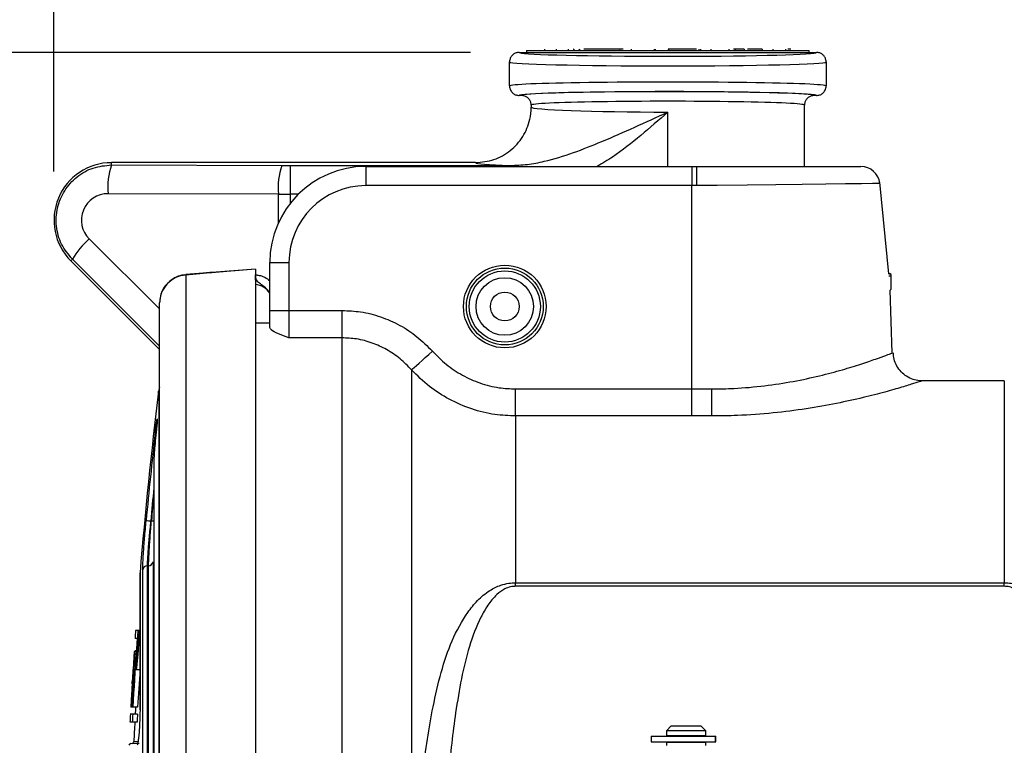
# Model space of a CAD drawing. Units: inches. Extents: x 0 to 43.7, y -0.4 to 33.8.
# Drawn here: x 20 to 24, y 26.1 to 29.1 of the extents above; entities that cross this region are included whole.
import ezdxf

# ---------------------------------------------------------------- set-up
doc = ezdxf.new("R2010")
doc.units = ezdxf.units.IN
doc.header["$LTSCALE"] = 4
doc.header["$MEASUREMENT"] = 0
doc.linetypes.add('SLD-Solid', pattern=[0])
doc.layers.add('LAYER_1', color=179, linetype='SLD-Solid')
doc.styles.add('SLDTEXTSTYLE0', font='GOTHIC.TTF', dxfattribs={"width": 0.913})
doc.dimstyles.new('SLDDIMSTYLE1', dxfattribs={"dimtxt": 0.458333, "dimasz": 0.458333, "dimexe": 0, "dimexo": 0.0625, "dimgap": 0.114583, "dimtad": 0, "dimtih": 1, "dimtoh": 1, "dimrnd": 1e-09, "dimzin": 12, "dimdsep": 46, "dimtxsty": 'SLDTEXTSTYLE0', "dimsah": 1, "dimcen": 0.09, "dimadec": 0, "dimazin": 3, "dimtfac": 1, "dimtdec": 3, "dimtofl": 0, "dimtmove": 0, "dimatfit": 3, "dimfxl": 0, "dimfrac": 2, "dimtolj": 1, "dimtzin": 12, "dimarcsym": 0})

# ---------------------------------------------------------------- blocks, each defined once
blk = doc.blocks.new('_D_5')
at = {"layer": 'LAYER_1', "color": 7}
for p, q in [((20.1449, 28.4362), (20.1449, 30.6811)), ((25.0268, 27.9244), (25.0268, 30.6811)), ((20.1449, 30.1811), (21.9934, 30.1811)), ((25.0268, 30.1811), (23.1783, 30.1811))]:
    blk.add_line(p, q, dxfattribs=at)
for points in [[(20.1449, 30.1811), (20.6032, 30.1106), (20.6032, 30.2516)], [(25.0268, 30.1811), (24.5685, 30.2516), (24.5685, 30.1106)]]:
    blk.add_solid(points, dxfattribs=at)
at = {"layer": 'LAYER_1', "color": 7, "insert": (21.9934, 30.4024), "char_height": 0.45833, "attachment_point": 1, "style": 'SLDTEXTSTYLE0'}
blk.add_mtext('4.88', dxfattribs=at)
blk = doc.blocks.new('_D_6')
at = {"layer": 'LAYER_1', "color": 7}
for p, q in [((20.1449, 28.4362), (20.1449, 31.6796)), ((26.5543, 26.901), (26.5543, 31.6796)), ((20.1449, 31.1796), (22.7572, 31.1796)), ((26.5543, 31.1796), (23.9421, 31.1796))]:
    blk.add_line(p, q, dxfattribs=at)
for points in [[(20.1449, 31.1796), (20.6032, 31.109), (20.6032, 31.2501)], [(26.5543, 31.1796), (26.096, 31.2501), (26.096, 31.109)]]:
    blk.add_solid(points, dxfattribs=at)
at = {"layer": 'LAYER_1', "color": 7, "insert": (22.7572, 31.4009), "char_height": 0.45833, "attachment_point": 1, "style": 'SLDTEXTSTYLE0'}
blk.add_mtext('6.41', dxfattribs=at)
blk = doc.blocks.new('_D_7')
at = {"layer": 'LAYER_1', "color": 7}
for p, q in [((21.8544, 28.9252), (18.228, 28.9252)), ((18.728, 28.9252), (18.728, 25.6673)), ((18.728, 21.6811), (18.728, 24.939)), ((21.1457, 21.6811), (18.228, 21.6811))]:
    blk.add_line(p, q, dxfattribs=at)
for points in [[(18.728, 28.9252), (18.6575, 28.4669), (18.7985, 28.4669)], [(18.728, 21.6811), (18.7985, 22.1394), (18.6575, 22.1394)]]:
    blk.add_solid(points, dxfattribs=at)
at = {"layer": 'LAYER_1', "color": 7, "insert": (18.1356, 25.5245), "char_height": 0.45833, "attachment_point": 1, "style": 'SLDTEXTSTYLE0'}
blk.add_mtext('7.24', dxfattribs=at)

msp = doc.modelspace()

# ---------------------------------------------------------------- linework, layer by layer
at = {"color": 7, "linetype": 'SLD-Solid', "lineweight": 25}
for p, q in [((22.1585, 28.9384), (22.1585, 28.9331)), ((22.2056, 28.9378), (22.2056, 28.9331)), ((22.2556, 28.9378), (22.2556, 28.9331)), ((22.277, 28.9378), (22.2788, 28.9331)), ((22.2788, 28.9378), (22.277, 28.9378)), ((22.2788, 28.9378), (22.2788, 28.9331)), ((22.3017, 28.9378), (22.2972, 28.9331)), ((22.3017, 28.9378), (22.3014, 28.9331)), ((22.3017, 28.9378), (22.3017, 28.9378)), ((22.3203, 28.9378), (22.3203, 28.9378)), ((22.361, 28.9378), (22.3203, 28.9378)), ((22.3214, 28.9384), (22.3214, 28.9378)), ((22.3403, 28.9378), (22.3403, 28.9384)), ((22.361, 28.9378), (22.361, 28.9378)), ((22.4815, 28.9378), (22.361, 28.9378)), ((22.4468, 28.9378), (22.4468, 28.9384)), ((22.4667, 28.9384), (22.4677, 28.9331)), ((22.4667, 28.9378), (22.4667, 28.9384)), ((22.5134, 28.9378), (22.5134, 28.9331)), ((22.608, 28.9378), (22.608, 28.9331)), ((22.6136, 28.9331), (22.6136, 28.9384)), ((22.6652, 28.9378), (22.6678, 28.9331)), ((22.6678, 28.9378), (22.6652, 28.9378)), ((22.6678, 28.9378), (22.6678, 28.9331)), ((22.7828, 28.9378), (22.6678, 28.9378)), ((22.7828, 28.9378), (22.7828, 28.9378)), ((22.7912, 28.9384), (22.7912, 28.9331)), ((22.7986, 28.9378), (22.7986, 28.9331)), ((22.8405, 28.9378), (22.8405, 28.9331)), ((22.9145, 28.9378), (22.9145, 28.9331)), ((22.931, 28.9378), (22.931, 28.9384)), ((22.9776, 28.9384), (22.9335, 28.9378)), ((22.9426, 28.9331), (22.9426, 28.9384)), ((22.9508, 28.9378), (22.9508, 28.9384)), ((22.9776, 28.9384), (22.9776, 28.9331)), ((22.9776, 28.9384), (22.9793, 28.9331)), ((23.0518, 28.9384), (22.9916, 28.9378)), ((22.9916, 28.9378), (22.9916, 28.9378)), ((22.9979, 28.9384), (22.9979, 28.9378)), ((23.0518, 28.9384), (23.0518, 28.9331)), ((23.0954, 28.9378), (23.0954, 28.9331)), ((23.148, 28.9378), (23.148, 28.9331)), ((23.1575, 28.9378), (23.1575, 28.9378)), ((23.1693, 28.9378), (23.1575, 28.9378)), ((23.1612, 28.9378), (23.1612, 28.9384)), ((23.1693, 28.9378), (23.1693, 28.9378)), ((22.0544, 28.9252), (22.0839, 28.9252)), ((22.0839, 28.9331), (22.0839, 28.9252)), ((22.0839, 28.9331), (23.245, 28.9331)), ((22.0839, 28.9252), (23.245, 28.9252)), ((23.245, 28.9331), (23.2453, 28.9331)), ((23.245, 28.9252), (23.2453, 28.9252)), ((23.2453, 28.9252), (23.2453, 28.9331)), ((23.2453, 28.9252), (23.2748, 28.9252)), ((22.015, 28.7874), (22.015, 28.8858)), ((23.3142, 28.8858), (23.3142, 28.7874)), ((22.0642, 28.748), (22.0544, 28.748)), ((23.2748, 28.748), (23.265, 28.748)), ((22.1036, 28.7087), (22.1036, 28.7009)), ((23.2256, 28.4567), (23.2256, 28.7087)), ((22.6646, 28.4567), (22.6646, 28.6802)), ((20.3811, 28.4631), (20.3811, 28.4725)), ((21.8752, 28.4725), (20.3811, 28.4725)), ((20.3811, 28.4631), (21.0803, 28.4608)), ((21.1139, 28.4608), (21.1139, 28.3427)), ((21.1139, 28.4608), (22.0174, 28.4608)), ((21.4244, 28.4567), (22.763, 28.4567)), ((21.4244, 28.4567), (21.4244, 28.378)), ((22.0174, 28.4608), (22.0174, 28.4608)), ((22.763, 28.4567), (22.7827, 28.4567)), ((22.763, 28.4567), (22.763, 28.378)), ((22.7827, 28.4567), (22.7827, 28.378)), ((22.763, 28.378), (21.4244, 28.378)), ((22.763, 27.5434), (22.763, 28.378)), ((22.7827, 28.378), (22.763, 28.378)), ((22.7917, 28.378), (22.7827, 28.378)), ((23.5716, 28.0156), (23.5342, 28.392)), ((21.0659, 28.3428), (20.3667, 28.345)), ((21.0659, 28.2256), (21.0659, 28.3428)), ((21.1139, 28.3427), (21.1139, 28.305)), ((21.1474, 28.3427), (21.1139, 28.3427)), ((20.2896, 28.1592), (20.578, 27.8717)), ((20.2204, 28.0758), (20.214, 28.0693)), ((20.214, 28.0693), (20.578, 27.7048)), ((20.578, 27.7193), (20.2204, 28.0758)), ((21.0307, 27.8657), (21.0307, 28.063)), ((21.0307, 28.063), (21.1095, 28.063)), ((21.1095, 28.063), (21.1095, 27.8657)), ((20.7573, 28.0173), (20.6858, 28.0112)), ((20.6858, 28.0112), (20.6858, 22.4317)), ((20.7574, 28.0189), (20.6859, 28.0127)), ((20.7845, 28.0196), (20.7573, 28.0173)), ((20.7846, 28.0212), (20.7574, 28.0189)), ((20.7928, 28.0203), (20.7845, 28.0196)), ((20.9717, 28.0356), (20.7929, 28.0219)), ((20.9717, 28.0356), (20.9717, 22.3893)), ((20.9723, 28.0062), (20.9722, 28.0118)), ((20.9722, 28.0118), (20.9722, 28.0118)), ((23.577, 28.0167), (23.5716, 28.0156)), ((23.5716, 28.0156), (23.577, 28.0167)), ((23.5718, 28.0077), (23.5819, 28.0077)), ((23.5819, 27.9528), (23.5819, 28.0077)), ((23.577, 27.9488), (23.5819, 27.9528)), ((23.5856, 27.6919), (23.577, 27.9488)), ((20.578, 22.5417), (20.578, 27.8963)), ((21.0307, 27.7959), (21.0307, 27.8657)), ((21.0307, 27.8657), (21.1095, 27.8657)), ((21.1095, 27.8657), (21.1095, 27.7532)), ((21.1095, 27.8657), (21.3274, 27.8657)), ((21.3274, 27.7532), (21.3274, 27.8657)), ((21.0295, 27.8134), (20.9717, 27.8134)), ((21.0295, 27.8129), (20.9717, 27.8134)), ((21.0295, 27.8134), (21.0295, 27.8129)), ((21.3274, 27.7532), (21.1095, 27.7532)), ((21.3274, 25.9536), (21.3274, 27.7532)), ((21.6124, 27.6215), (21.6124, 25.966)), ((24.0456, 27.5768), (23.7057, 27.5768)), ((24.0456, 27.5768), (24.0456, 26.7481)), ((20.574, 27.5033), (20.574, 27.5347)), ((22.0398, 27.4324), (22.0398, 27.5434)), ((22.0398, 27.5434), (22.763, 27.5434)), ((22.763, 27.4324), (22.763, 27.5434)), ((22.763, 27.5434), (22.8457, 27.5434)), ((22.8457, 27.4324), (22.8457, 27.5434)), ((20.5765, 27.5091), (20.5764, 27.5086)), ((20.5765, 22.9907), (20.5765, 27.5091)), ((20.5687, 27.4198), (20.5687, 27.4153)), ((22.0398, 27.4324), (22.0398, 26.7481)), ((22.763, 27.4324), (22.0398, 27.4324)), ((22.8457, 27.4324), (22.763, 27.4324)), ((20.5549, 27.2495), (20.5549, 23.2621)), ((20.5417, 27.0014), (20.5446, 27.0015)), ((20.5091, 23.7601), (20.5091, 26.8007)), ((20.5332, 26.8177), (20.5277, 26.8175)), ((20.5277, 26.8175), (20.5277, 23.7457)), ((20.5332, 23.7456), (20.5332, 26.8177)), ((20.5517, 26.8343), (20.5517, 23.7313)), ((20.4979, 26.788), (20.4979, 26.2267)), ((20.498, 26.7887), (20.498, 26.2272)), ((22.0398, 26.7333), (22.0398, 26.7481)), ((22.0398, 26.7481), (24.0456, 26.7481)), ((24.0456, 26.7333), (22.0398, 26.7333)), ((24.0456, 26.7333), (24.0456, 26.7481)), ((20.4869, 26.5192), (20.4776, 26.5192)), ((20.4892, 26.552), (20.4799, 26.552)), ((20.4893, 26.5235), (20.4826, 26.4232)), ((20.4904, 26.5125), (20.489, 26.5125)), ((20.4979, 26.552), (20.4892, 26.552)), ((20.4911, 26.5235), (20.4893, 26.5235)), ((20.4913, 26.5213), (20.4912, 26.5149)), ((20.4979, 26.552), (20.4926, 26.552)), ((20.4883, 26.4805), (20.4868, 26.4805)), ((20.4886, 26.4765), (20.488, 26.4723)), ((20.4894, 26.4851), (20.4886, 26.4765)), ((20.4698, 26.368), (20.476, 26.4653)), ((20.476, 26.4653), (20.4757, 26.4653)), ((20.4818, 26.4653), (20.476, 26.4653)), ((20.486, 26.468), (20.478, 26.4688)), ((20.4824, 26.4653), (20.4818, 26.4653)), ((20.486, 26.468), (20.4873, 26.468)), ((20.4693, 26.3924), (20.4693, 26.3924)), ((20.4721, 26.3924), (20.4718, 26.3924)), ((20.4744, 26.3924), (20.4721, 26.3924)), ((20.4749, 26.3924), (20.4744, 26.3924)), ((20.4772, 26.3915), (20.4749, 26.3924)), ((20.4772, 26.3915), (20.4979, 26.3915)), ((20.4826, 26.4232), (20.4831, 26.4232)), ((20.485, 26.4232), (20.4831, 26.4232)), ((20.485, 26.4232), (20.4855, 26.4232)), ((20.467, 26.3534), (20.4659, 26.334)), ((20.4671, 26.3567), (20.4663, 26.3421)), ((20.4683, 26.3583), (20.4666, 26.3437)), ((20.467, 26.3534), (20.467, 26.3534)), ((20.4673, 26.3615), (20.4673, 26.3615)), ((20.4685, 26.3729), (20.4678, 26.3632)), ((20.4684, 26.368), (20.468, 26.3632)), ((20.4685, 26.3729), (20.4682, 26.3729)), ((20.4688, 26.368), (20.4684, 26.368)), ((20.4693, 26.3583), (20.4686, 26.3486)), ((20.4696, 26.3875), (20.469, 26.3875)), ((20.4705, 26.3778), (20.4698, 26.368)), ((20.4704, 26.3632), (20.47, 26.3534)), ((20.4706, 26.368), (20.4701, 26.368)), ((20.4706, 26.368), (20.4704, 26.3632)), ((20.4706, 26.3583), (20.4706, 26.3583)), ((20.471, 26.3534), (20.4714, 26.3534)), ((20.4716, 26.3778), (20.4711, 26.368)), ((20.4725, 26.368), (20.4711, 26.368)), ((20.4721, 26.3632), (20.4714, 26.3534)), ((20.4716, 26.3778), (20.4716, 26.3778)), ((20.4723, 26.3729), (20.4716, 26.3632)), ((20.4735, 26.3875), (20.472, 26.3875)), ((20.4725, 26.368), (20.4721, 26.3632)), ((20.4737, 26.3632), (20.4721, 26.3632)), ((20.473, 26.3826), (20.4723, 26.3729)), ((20.4732, 26.3534), (20.4723, 26.3388)), ((20.4738, 26.368), (20.4725, 26.368)), ((20.4732, 26.3729), (20.4737, 26.3729)), ((20.4745, 26.368), (20.4737, 26.3534)), ((20.4738, 26.368), (20.4737, 26.3632)), ((20.4737, 26.3534), (20.4737, 26.3534)), ((20.4749, 26.3778), (20.4745, 26.368)), ((20.4745, 26.368), (20.4745, 26.368)), ((20.4749, 26.3778), (20.4749, 26.3778)), ((20.4752, 26.3875), (20.4752, 26.3875)), ((20.4689, 26.334), (20.4633, 26.2367)), ((20.4653, 26.3194), (20.4644, 26.3048)), ((20.4656, 26.3324), (20.4645, 26.3145)), ((20.4645, 26.3145), (20.4647, 26.3145)), ((20.4659, 26.334), (20.4647, 26.3145)), ((20.4649, 26.3145), (20.4647, 26.3145)), ((20.4653, 26.3194), (20.4653, 26.3194)), ((20.4665, 26.3469), (20.4659, 26.3372)), ((20.4659, 26.334), (20.4659, 26.334)), ((20.4671, 26.3486), (20.4664, 26.3388)), ((20.4664, 26.3388), (20.4664, 26.3388)), ((20.4665, 26.3469), (20.4665, 26.3469)), ((20.4686, 26.3486), (20.4686, 26.3486)), ((20.4696, 26.3242), (20.4688, 26.3145)), ((20.4695, 26.3145), (20.469, 26.3096)), ((20.4705, 26.334), (20.4692, 26.334)), ((20.4695, 26.3145), (20.4695, 26.3145)), ((20.4711, 26.3194), (20.4701, 26.3194)), ((20.4723, 26.3388), (20.4713, 26.3388)), ((20.463, 26.2853), (20.4619, 26.2659)), ((20.4629, 26.2853), (20.4621, 26.2707)), ((20.463, 26.2853), (20.4629, 26.2853)), ((20.4632, 26.2853), (20.463, 26.2853)), ((20.4644, 26.3048), (20.4631, 26.2902)), ((20.4631, 26.2902), (20.4631, 26.2902)), ((20.4631, 26.2805), (20.4631, 26.2805)), ((20.464, 26.2853), (20.4632, 26.2707)), ((20.4643, 26.2853), (20.464, 26.2853)), ((20.4643, 26.2853), (20.4643, 26.2853)), ((20.4644, 26.3048), (20.4644, 26.3048)), ((20.4668, 26.2756), (20.4664, 26.2659)), ((20.4675, 26.2951), (20.4667, 26.2805)), ((20.4691, 26.2756), (20.4668, 26.2756)), ((20.4683, 26.2999), (20.4674, 26.2853)), ((20.4674, 26.2853), (20.4674, 26.2853)), ((20.469, 26.3096), (20.4683, 26.2999)), ((20.4683, 26.2999), (20.4683, 26.2999)), ((20.4695, 26.2902), (20.4688, 26.2805)), ((20.469, 26.3096), (20.469, 26.3096)), ((20.4691, 26.2756), (20.4691, 26.2756)), ((20.4609, 26.2367), (20.4601, 26.2367)), ((20.461, 26.2415), (20.4605, 26.2415)), ((20.4619, 26.2367), (20.4609, 26.2367)), ((20.461, 26.2513), (20.461, 26.2513)), ((20.4617, 26.2659), (20.4615, 26.261)), ((20.4615, 26.2415), (20.4615, 26.2415)), ((20.4621, 26.2659), (20.4616, 26.2561)), ((20.4619, 26.2367), (20.4622, 26.2367)), ((20.4622, 26.2513), (20.4622, 26.2513)), ((20.4633, 26.2367), (20.4622, 26.2367)), ((20.4631, 26.2659), (20.4631, 26.2659)), ((20.4633, 26.2367), (20.4637, 26.2367)), ((20.4651, 26.2367), (20.4637, 26.2367)), ((20.4651, 26.2464), (20.465, 26.2415)), ((20.4651, 26.2367), (20.4656, 26.2367)), ((20.4667, 26.2367), (20.4656, 26.2367)), ((20.4662, 26.2561), (20.4667, 26.2561)), ((20.4663, 26.2415), (20.4663, 26.2415)), ((20.4677, 26.2659), (20.4664, 26.2659)), ((20.4671, 26.2464), (20.4667, 26.2367)), ((20.4667, 26.2367), (20.4672, 26.2367)), ((20.4678, 26.261), (20.4671, 26.2464)), ((20.4678, 26.261), (20.4672, 26.2513)), ((20.4679, 26.2513), (20.4672, 26.2367)), ((20.468, 26.2367), (20.4672, 26.2367)), ((20.4679, 26.2513), (20.4679, 26.2513)), ((20.468, 26.2367), (20.4685, 26.2367)), ((20.4882, 26.2367), (20.4685, 26.2367)), ((20.4876, 26.2082), (20.4679, 26.2082)), ((20.4979, 26.2267), (20.498, 26.2272)), ((20.4662, 26.1754), (20.4569, 26.1754)), ((20.4858, 26.1754), (20.4662, 26.1754)), ((22.6784, 26.1598), (22.6587, 26.1402)), ((22.6784, 26.1598), (22.8004, 26.1598)), ((22.8201, 26.1402), (22.8004, 26.1598)), ((22.5957, 26.1185), (22.5957, 26.0949)), ((22.5957, 26.1185), (22.8592, 26.1185)), ((22.6587, 26.1402), (22.6587, 26.1205)), ((22.8201, 26.1402), (22.6587, 26.1402)), ((22.6587, 26.1205), (22.8201, 26.1205)), ((22.6764, 26.1205), (22.6764, 26.1185)), ((22.8024, 26.1185), (22.8024, 26.1205)), ((22.8201, 26.1205), (22.8201, 26.1402)), ((22.8592, 26.1185), (22.8592, 26.0949)), ((22.8592, 26.1185), (22.8612, 26.1185)), ((22.8612, 26.0949), (22.8612, 26.1185)), ((20.4597, 26.0879), (20.4941, 26.0898)), ((22.5957, 26.0949), (22.8592, 26.0949)), ((22.6587, 26.0929), (22.6587, 26.0803)), ((22.6587, 26.0929), (22.8201, 26.0929)), ((22.6764, 26.0949), (22.6764, 26.0929)), ((22.8024, 26.0929), (22.8024, 26.0949)), ((22.8201, 26.0803), (22.8201, 26.0929)), ((22.8592, 26.0949), (22.8612, 26.0949))]:
    msp.add_line(p, q, dxfattribs=at)
at = {"color": 7, "linetype": 'SLD-Solid', "lineweight": 25, "flags": 128}
for points in [[(23.5348, 28.3872), (23.5295, 28.3868), (23.5042, 28.3865), (23.4588, 28.386), (23.3943, 28.3852), (23.3128, 28.3842), (23.2161, 28.3831), (23.1075, 28.3818), (22.9898, 28.3803), (22.8664, 28.3789), (22.7917, 28.378), (22.7917, 28.378), (22.7917, 28.378)], [(20.6859, 28.0127), (20.6859, 28.0127), (20.6858, 28.0112)], [(20.7573, 28.0173), (20.7574, 28.0188), (20.7574, 28.0189)], [(20.7845, 28.0196), (20.7846, 28.0212), (20.7846, 28.0212)], [(20.9717, 28.0356), (20.854, 28.0256), (20.7928, 28.0203)], [(20.7928, 28.0203), (20.7928, 28.0219), (20.7929, 28.0219)], [(21.6124, 27.6215), (21.6169, 27.6255), (21.6236, 27.6316), (21.6325, 27.6396), (21.6432, 27.6493), (21.6555, 27.6604), (21.6689, 27.6725), (21.6832, 27.6854), (21.6979, 27.6986)], [(20.5776, 27.549), (20.5763, 27.5451), (20.574, 27.5347)], [(20.5772, 27.5137), (20.5763, 27.5136), (20.574, 27.5033)], [(20.4931, 26.5282), (20.492, 26.502), (20.4902, 26.4714), (20.4879, 26.4408), (20.4856, 26.4148), (20.4835, 26.3976), (20.4819, 26.3915), (20.4813, 26.3978), (20.4815, 26.4152), (20.4826, 26.4414), (20.4844, 26.472), (20.4867, 26.5026), (20.489, 26.5286), (20.4911, 26.5459), (20.4911, 26.5459)], [(20.4909, 26.5064), (20.4909, 26.5075), (20.491, 26.5085), (20.491, 26.5096), (20.491, 26.5107), (20.4911, 26.5117), (20.4911, 26.5128), (20.4912, 26.5139), (20.4912, 26.5149)], [(20.4886, 26.4826), (20.4886, 26.4824), (20.4885, 26.4821), (20.4885, 26.4818), (20.4884, 26.4816), (20.4884, 26.4813), (20.4883, 26.481), (20.4883, 26.4808), (20.4883, 26.4805)], [(20.4886, 26.4826), (20.4887, 26.4832), (20.4887, 26.4837), (20.4888, 26.4842), (20.4888, 26.4848), (20.4889, 26.4853), (20.489, 26.4858), (20.489, 26.4864), (20.4891, 26.4869)], [(20.4891, 26.4869), (20.4891, 26.4877), (20.4892, 26.4885), (20.4893, 26.4893), (20.4893, 26.4901), (20.4894, 26.4909), (20.4895, 26.4917), (20.4895, 26.4925), (20.4896, 26.4933)], [(20.4894, 26.4851), (20.4895, 26.4859), (20.4895, 26.4867), (20.4896, 26.4875), (20.4897, 26.4883), (20.4897, 26.4891), (20.4898, 26.4899), (20.4899, 26.4907), (20.4899, 26.4915)], [(20.4896, 26.4933), (20.4896, 26.4941), (20.4897, 26.4949), (20.4897, 26.4957), (20.4898, 26.4965), (20.4899, 26.4973), (20.4899, 26.4981), (20.49, 26.4989), (20.49, 26.4997)], [(20.4899, 26.4915), (20.49, 26.4925), (20.4901, 26.4936), (20.4901, 26.4947), (20.4902, 26.4957), (20.4903, 26.4968), (20.4904, 26.4979), (20.4904, 26.4989), (20.4905, 26.5)], [(20.49, 26.4997), (20.4901, 26.5005), (20.4901, 26.5013), (20.4901, 26.5021), (20.4902, 26.5029), (20.4902, 26.5037), (20.4903, 26.5045), (20.4903, 26.5053), (20.4904, 26.5061)], [(20.4904, 26.5061), (20.4904, 26.5066), (20.4904, 26.5072), (20.4904, 26.5077), (20.4904, 26.5082), (20.4905, 26.5088), (20.4905, 26.5093), (20.4905, 26.5098), (20.4905, 26.5104)], [(20.4905, 26.5), (20.4906, 26.5008), (20.4906, 26.5016), (20.4906, 26.5024), (20.4907, 26.5032), (20.4907, 26.504), (20.4908, 26.5048), (20.4908, 26.5056), (20.4909, 26.5064)], [(20.4706, 26.3583), (20.4707, 26.3595), (20.4707, 26.3607), (20.4708, 26.3619), (20.4709, 26.3632), (20.4709, 26.3644), (20.471, 26.3656), (20.4711, 26.3668), (20.4711, 26.368)], [(20.4716, 26.3632), (20.4715, 26.3619), (20.4714, 26.3607), (20.4714, 26.3595), (20.4713, 26.3583), (20.4712, 26.3571), (20.4711, 26.3559), (20.4711, 26.3546), (20.471, 26.3534)], [(20.4737, 26.3632), (20.4736, 26.3619), (20.4736, 26.3607), (20.4735, 26.3595), (20.4734, 26.3583), (20.4734, 26.3571), (20.4733, 26.3559), (20.4732, 26.3546), (20.4732, 26.3534)], [(20.4656, 26.3324), (20.4658, 26.3336), (20.4658, 26.3348), (20.4659, 26.336), (20.466, 26.3372), (20.4661, 26.3384), (20.4661, 26.3396), (20.4662, 26.3409), (20.4663, 26.3421)], [(20.4674, 26.2853), (20.4673, 26.2841), (20.4673, 26.2829), (20.4672, 26.2817), (20.4671, 26.2805), (20.467, 26.2792), (20.467, 26.278), (20.4669, 26.2768), (20.4668, 26.2756)], [(20.4726, 26.0957), (20.4748, 26.0958), (20.4812, 26.0962), (20.4917, 26.0967)]]:
    msp.add_lwpolyline(points, dxfattribs=at)
at = {"color": 7, "linetype": 'SLD-Solid', "lineweight": 25}
for radius in [0.1697, 0.1578, 0.1578, 0.146, 0.1181, 0.0591]:
    msp.add_circle((21.9953, 27.8819), radius, dxfattribs=at)
for centre, radius, start, end in [((20.3811, 28.2362), 0.2362, 90, 224.9589), ((20.6349, 28.3722), 0.2695, 160.3028, 185.7959), ((21.4244, 28.063), 0.3937, 90, 180), ((21.3341, 28.37), 0.2696, 160.3031, 185.7955), ((23.4566, 28.378), 0.0787, 6.7278, 90.0005), ((21.4244, 28.063), 0.315, 90, 180), ((20.506, 27.9094), 0.3305, 130.9079, 149.7808), ((23.5713, 28.0077), 0.0106, 360, 57.6639), ((20.9646, 27.8937), 0.0787, 32.8146, 84.8118), ((40.116, 25.1654), 19.685, 173.08706, 175.26984), ((40.0923, 25.1651), 19.6554, 173.57945, 174.63409), ((20.5407, 27.4208), 0.0609, 288.7419, 292.8342), ((40.1762, 25.1569), 19.7209, 174.23681, 174.63335), ((40.1023, 25.1679), 19.6435, 174.33062, 174.64399), ((20.6301, 27.9891), 0.9917, 263.8068, 264.8846), ((20.2538, 23.901), 3.1141, 84.4515, 84.6422), ((20.5281, 26.7983), 0.0191, 91.1816, 172.7564), ((20.5328, 26.8368), 0.0191, 271.1848, 352.6459), ((20.5058, 26.788), 0.00787, 175.2698, 180), ((40.0963, 25.1654), 19.6654, 175.95676, 176.05238), ((40.0963, 25.1654), 19.6535, 176.06972, 176.16325), ((40.0963, 25.1654), 19.6561, 175.95499, 176.05066), ((22.1265, 26.5771), 1.6373, 182.2613, 182.336), ((21.2615, 26.6087), 0.7751, 186.3131, 186.4718), ((37.4729, 25.5825), 17.0082, 177.00143, 177.16698), ((40.0963, 25.1654), 19.6636, 176.20939, 176.87689), ((40.0963, 25.1654), 19.6575, 176.2082, 176.8759), ((40.0963, 25.1654), 19.6569, 176.20812, 176.87584), ((22.7243, 25.184), 2.5878, 150.2302, 150.3194), ((40.0963, 25.1654), 19.6535, 176.19966, 176.33058), ((37.6031, 25.5647), 17.1396, 176.97889, 177.12889), ((21.3596, 26.3424), 0.8918, 176.7891, 177.1022), ((21.3246, 26.3443), 0.8566, 176.7827, 177.1086), ((22.3659, 26.1774), 1.9062, 173.5243, 173.6715), ((23.1259, 26.3325), 2.6544, 178.7075, 178.8125), ((21.1182, 26.2712), 0.6551, 169.3471, 169.7798), ((21.3192, 26.435), 0.8453, 182.8927, 183.2229), ((40.1113, 25.0832), 19.6569, 176.18366, 176.63583), ((32.7806, 25.6116), 12.3361, 176.51459, 176.5825), ((37.4027, 25.2874), 16.969, 176.36536, 176.43119), ((36.1298, 25.442), 15.6893, 176.59844, 176.66963), ((29.2731, 25.8516), 8.8205, 176.65401, 176.71732), ((31.8507, 25.5991), 11.4083, 176.15972, 176.23319), ((40.0934, 25.1186), 19.6654, 176.30052, 176.37518), ((21.2985, 26.3103), 0.8327, 175.6881, 176.1357), ((27.9563, 25.9457), 7.5003, 176.62352, 176.7352), ((27.9836, 25.9977), 7.5239, 177.17905, 177.25324), ((22.2176, 26.2164), 1.7558, 174.8863, 175.0457), ((29.9047, 25.7167), 9.459, 175.96289, 176.02197), ((21.0931, 26.3649), 0.6243, 179.2689, 179.7155), ((39.6049, 25.2621), 19.1661, 176.73572, 176.79399), ((40.0963, 25.1653), 19.6585, 176.53513, 176.76239), ((23.487, 26.1433), 3.0273, 175.3726, 175.465), ((39.9806, 25.2303), 19.5426, 176.69092, 176.76236), ((28.9542, 25.6935), 8.5109, 175.45457, 175.52028), ((22.3141, 26.1655), 1.8551, 173.5804, 173.7316), ((28.9513, 25.7052), 8.5074, 175.39966, 175.4654), ((22.4041, 26.3527), 1.9335, 179.4028, 179.547), ((29.2686, 26.0222), 8.8042, 177.62231, 177.68569), ((22.4398, 26.111), 1.984, 172.4142, 172.5559), ((25.3203, 25.9219), 4.8691, 174.5125, 174.57), ((22.2097, 26.3967), 1.7361, 180.7867, 180.9473), ((28.2161, 26.1343), 7.7451, 178.12684, 178.19886), ((40.0963, 25.1654), 19.6633, 176.55023, 176.87682), ((39.9764, 25.1872), 19.5441, 176.69331, 176.77903), ((40.0963, 25.1653), 19.6618, 176.59255, 176.87656), ((39.8057, 25.1677), 19.3748, 176.52022, 176.6067), ((38.8613, 25.2139), 18.4293, 176.50045, 176.56106), ((36.6239, 25.2357), 16.191, 176.17971, 176.24872), ((40.0963, 25.1654), 19.659, 176.63473, 176.71995), ((22.3788, 26.068), 1.9252, 172.4969, 172.6429), ((25.9736, 25.8156), 5.5275, 174.619, 174.7203), ((21.3218, 26.1948), 0.8627, 170.3917, 170.7192), ((29.2564, 25.7444), 8.81, 176.57478, 176.63818), ((33.8554, 25.0568), 13.4481, 174.77941, 174.84185), ((38.5559, 25.2963), 18.1197, 176.87094, 176.93257), ((32.786, 25.6498), 12.3391, 177.07023, 177.13809), ((28.9372, 25.6859), 8.4942, 176.05236, 176.11815), ((38.7175, 25.2843), 18.2816, 176.80003, 176.87639), ((39.2259, 25.1707), 18.7947, 176.6, 176.65943), ((37.9844, 25.3551), 17.5421, 176.97628, 177.03993), ((33.1373, 25.3107), 12.7056, 175.62269, 175.6887), ((40.4795, 25.227), 20.0378, 177.00042, 177.07007), ((21.1004, 26.1971), 0.6415, 176.0257, 176.4612), ((21.262, 26.1865), 0.8034, 176.0696, 176.4173), ((40.0963, 25.1654), 19.6654, 176.79216, 176.85915), ((26.4775, 25.8862), 6.0275, 176.52745, 176.62011), ((21.099, 26.17), 0.6415, 173.6013, 174.0384), ((21.3017, 26.2267), 0.8408, 178.9914, 179.3229), ((32.7936, 25.5356), 12.3533, 176.61102, 176.67884), ((23.9902, 26.1135), 3.5315, 177.8439, 177.9228), ((22.3438, 26.1581), 1.8851, 176.8717, 177.0197), ((21.1015, 26.2165), 0.6415, 176.0257, 176.4612), ((29.88, 25.8083), 9.429, 177.27788, 177.33708), ((26.0775, 25.8418), 5.6302, 175.8294, 175.9286), ((23.48, 26.1516), 3.0198, 177.8307, 178.0154), ((21.1062, 26.1889), 0.6477, 173.6068, 174.0397), ((32.7927, 25.4609), 12.3558, 176.26459, 176.33241), ((22.3426, 26.2664), 1.8777, 180.7582, 180.9067), ((32.7782, 25.7739), 12.3221, 177.73442, 177.80234), ((21.7311, 26.0503), 1.2791, 171.4027, 171.623), ((25.9374, 26.145), 5.4724, 178.735, 178.8369), ((29.6313, 25.4734), 9.1971, 175.14816, 175.20899), ((24.6061, 25.8344), 4.1608, 174.048, 174.1827), ((40.116, 25.1654), 19.6654, 176.87717, 176.96025), ((40.0963, 25.1654), 19.6654, 176.96025, 177.0558), ((40.0963, 25.1654), 19.6561, 176.95882, 177.05439), ((40.116, 25.1654), 19.6561, 176.95884, 177.05441), ((40.116, 25.1654), 19.6654, 177.0558, 177.28835), ((20.4601, 26.0801), 0.00787, 93, 177.3356), ((20.4648, 26.0961), 0.00787, 273, 357.2884)]:
    msp.add_arc(centre, radius, start, end, dxfattribs=at)
for centre, major_axis, ratio, start_param, end_param in [((22.6646, 28.9252), (0.6102, 0), 0.026186, 3.139904, 3.215936), ((22.6646, 28.9252), (0.6102, 0), 0.026186, 3.215936, 6.185947), ((22.6646, 28.9252), (0.6102, 0), 0.026186, 6.185947, 6.284874), ((22.6646, 28.8858), (0.6496, 0), 0.024599, 3.141593, 6.283185), ((22.6646, 28.7874), (0.6496, 0), 0.024599, 0, 3.141593), ((22.6646, 28.7481), (0.6102, 0), 0.026186, 3.044354, 3.143281), ((22.6646, 28.7481), (0.6102, 0), 0.026186, 0.074344, 3.044354), ((22.6646, 28.748), (0.6004, 0), 0.026186, 2.96428, 3.139876), ((22.6646, 28.748), (0.6004, 0), 0.026186, 0.199739, 2.96428), ((22.6646, 28.748), (0.6004, 0), 0.026186, 0.001717, 0.199739), ((22.6646, 28.7481), (0.6102, 0), 0.026186, 6.281496, 6.357529), ((22.6646, 28.7087), (0.561, 0), 0.028024, 0, 3.141593), ((22.6646, 28.7009), (0.561, 0), 0.036844, 3.141593, 4.712389), ((21.1139, 28.468), (0.2756, 0), 0.026186, 4.590216, 4.712389), ((22.6646, 28.4726), (0.7894, 0), 0.026186, 3.149165, 3.75125), ((20.3664, 28.2362), (0.1088, 0), 0.999995, 1.567581, 3.928547), ((21.1139, 28.3499), (0.3937, 0), 0.01833, 4.590216, 4.712389), ((20.9625, 28.0118), (-0.0022, 0.0394), 0.24303, 4.126124, 4.556611)]:
    msp.add_ellipse(centre, major_axis=major_axis, ratio=ratio, start_param=start_param, end_param=end_param, dxfattribs=at)
for points, knots in [([(22.0544, 28.9252), (22.0499, 28.9248), (22.0411, 28.9239), (22.0293, 28.9171), (22.0203, 28.9071), (22.0159, 28.8964), (22.015, 28.8891), (22.015, 28.8862), (22.015, 28.8858)], [0, 0, 0, 0, 0.214586, 0.429169, 0.643787, 0.858472, 0.981762, 1, 1, 1, 1]), ([(23.3142, 28.8858), (23.3142, 28.8862), (23.3142, 28.8891), (23.3132, 28.8964), (23.3088, 28.9071), (23.2999, 28.9171), (23.2881, 28.9239), (23.2792, 28.9248), (23.2748, 28.9252)], [0, 0, 0, 0, 0.0182378, 0.1415277, 0.3562126, 0.5708307, 0.7854148, 1, 1, 1, 1]), ([(22.015, 28.7874), (22.015, 28.7871), (22.015, 28.7841), (22.0159, 28.7768), (22.0203, 28.7661), (22.0293, 28.7561), (22.0411, 28.7494), (22.0499, 28.7485), (22.0544, 28.748)], [0, 0, 0, 0, 0.018233, 0.141523, 0.356212, 0.570831, 0.785414, 1, 1, 1, 1]), ([(23.2748, 28.748), (23.2792, 28.7485), (23.2881, 28.7494), (23.2999, 28.7561), (23.3088, 28.7661), (23.3132, 28.7768), (23.3142, 28.7841), (23.3142, 28.7871), (23.3142, 28.7874)], [0, 0, 0, 0, 0.214585, 0.429169, 0.643788, 0.858477, 0.981767, 1, 1, 1, 1]), ([(22.1036, 28.7087), (22.1036, 28.709), (22.1035, 28.7119), (22.1026, 28.7192), (22.0982, 28.73), (22.0893, 28.74), (22.0775, 28.7467), (22.0686, 28.7476), (22.0642, 28.748)], [0, 0, 0, 0, 0.017081, 0.141555, 0.356237, 0.570843, 0.785421, 1, 1, 1, 1]), ([(23.265, 28.748), (23.2606, 28.7476), (23.2517, 28.7467), (23.2399, 28.74), (23.231, 28.73), (23.2266, 28.7192), (23.2256, 28.7119), (23.2256, 28.709), (23.2256, 28.7087)], [0, 0, 0, 0, 0.214579, 0.429157, 0.643763, 0.858445, 0.982919, 1, 1, 1, 1]), ([(21.8752, 28.4725), (21.9009, 28.475), (21.9522, 28.48), (22.0206, 28.5194), (22.0725, 28.5773), (22.0986, 28.6408), (22.1035, 28.6833), (22.1036, 28.7001), (22.1036, 28.7009)], [0, 0, 0, 0, 0.214583, 0.429165, 0.643755, 0.858422, 0.993812, 1, 1, 1, 1]), ([(22.0174, 28.4608), (22.041, 28.4617), (22.0882, 28.4635), (22.1753, 28.4807), (22.2773, 28.5119), (22.3999, 28.5612), (22.5285, 28.6176), (22.619, 28.6592), (22.6643, 28.6801), (22.6646, 28.6802)], [0, 0, 0, 0, 0.103393, 0.206918, 0.38987, 0.573055, 0.785907, 0.998643, 1, 1, 1, 1]), ([(22.6646, 28.6802), (22.6644, 28.68), (22.6277, 28.6476), (22.5541, 28.5838), (22.4589, 28.5065), (22.3954, 28.4693), (22.3738, 28.4567)], [0, 0, 0, 0, 0.0022728, 0.3993262, 0.7959817, 1, 1, 1, 1]), ([(20.2204, 28.0758), (20.2042, 28.0956), (20.1716, 28.1351), (20.1512, 28.2108), (20.1554, 28.2879), (20.1852, 28.3596), (20.237, 28.4169), (20.3048, 28.4557), (20.3557, 28.4606), (20.3811, 28.4631)], [0, 0, 0, 0, 0.142997, 0.285975, 0.42876, 0.571485, 0.714314, 0.85736, 1, 1, 1, 1]), ([(22.7827, 28.4567), (22.808, 28.4567), (22.8702, 28.4567), (22.9691, 28.4567), (23.0744, 28.4567), (23.1726, 28.4567), (23.2592, 28.4567), (23.3329, 28.4567), (23.391, 28.4567), (23.4316, 28.4567), (23.454, 28.4567), (23.4545, 28.4567), (23.4566, 28.4567)], [0, 0, 0, 0, 0.072094, 0.177244, 0.285444, 0.390663, 0.498925, 0.604019, 0.712152, 0.817124, 0.925144, 1, 1, 1, 1]), ([(20.6858, 28.0112), (20.6806, 28.0105), (20.6622, 28.0082), (20.6322, 27.9959), (20.6023, 27.9698), (20.5819, 27.9352), (20.5793, 27.9093), (20.578, 27.8963)], [0, 0, 0, 0, 0.0905471, 0.3178794, 0.5452491, 0.7726279, 1, 1, 1, 1]), ([(20.6858, 28.0112), (20.6806, 28.0114), (20.6644, 28.0106), (20.6388, 27.9999), (20.6123, 27.9809), (20.5923, 27.955), (20.58, 27.926), (20.5789, 27.9057), (20.5784, 27.8963)], [0, 0, 0, 0, 0.093095, 0.278347, 0.465249, 0.651514, 0.837253, 1, 1, 1, 1]), ([(20.7929, 28.0219), (20.7909, 28.0217), (20.7882, 28.0215), (20.7854, 28.0213), (20.7846, 28.0212)], [0, 0, 0, 0, 0.700011, 1, 1, 1, 1]), ([(20.9722, 28.0118), (20.9724, 28.0118), (20.9728, 28.0118), (20.9735, 28.0118), (20.975, 28.0117), (20.9783, 28.0114), (20.9843, 28.0106), (20.9955, 28.008), (21.0127, 28.0021), (21.0243, 27.9928), (21.0307, 27.9876)], [0, 0, 0, 0, 0.009366, 0.015322, 0.03531, 0.079768, 0.166634, 0.316586, 0.617261, 1, 1, 1, 1]), ([(21.0307, 27.9364), (21.027, 27.9422), (21.0182, 27.9566), (20.9981, 27.9701), (20.9828, 27.9809), (20.9766, 27.99), (20.9743, 27.996), (20.9732, 27.9999), (20.9727, 28.0028), (20.9725, 28.0044), (20.9724, 28.0055), (20.9723, 28.0061), (20.9723, 28.0062)], [0, 0, 0, 0, 0.214243, 0.514318, 0.729328, 0.836652, 0.89007, 0.941612, 0.967898, 0.981108, 0.994341, 1, 1, 1, 1]), ([(21.3274, 27.8657), (21.3529, 27.8645), (21.4064, 27.8621), (21.4869, 27.8414), (21.5649, 27.8069), (21.6373, 27.7596), (21.6775, 27.7192), (21.6979, 27.6986)], [0, 0, 0, 0, 0.182536, 0.383953, 0.591568, 0.792907, 1, 1, 1, 1]), ([(21.1095, 27.7532), (21.1094, 27.7532), (21.0945, 27.7587), (21.0657, 27.769), (21.0357, 27.7835), (21.0321, 27.7925), (21.0307, 27.7959)], [0, 0, 0, 0, 0.002394, 0.396074, 0.774114, 1, 1, 1, 1]), ([(21.6124, 27.6215), (21.5972, 27.6372), (21.5665, 27.6691), (21.5114, 27.7062), (21.4509, 27.7338), (21.389, 27.7503), (21.347, 27.7523), (21.3274, 27.7532)], [0, 0, 0, 0, 0.202413, 0.410614, 0.611362, 0.818488, 1, 1, 1, 1]), ([(21.6979, 27.6986), (21.7163, 27.68), (21.7536, 27.6423), (21.8202, 27.5985), (21.8933, 27.5658), (21.9673, 27.5467), (22.0171, 27.5444), (22.0398, 27.5434)], [0, 0, 0, 0, 0.202795, 0.411234, 0.614108, 0.823309, 1, 1, 1, 1]), ([(22.8457, 27.5434), (22.8758, 27.5439), (22.9487, 27.545), (23.0621, 27.5555), (23.1807, 27.5737), (23.2885, 27.5971), (23.382, 27.6221), (23.4594, 27.646), (23.52, 27.6668), (23.5622, 27.6821), (23.5868, 27.6915), (23.5876, 27.6918), (23.5856, 27.6919)], [0, 0, 0, 0, 0.0765348, 0.1853367, 0.2941716, 0.4023954, 0.5106301, 0.6141215, 0.7175957, 0.8190188, 0.9204278, 1, 1, 1, 1]), ([(23.7057, 27.5768), (23.7027, 27.5772), (23.691, 27.5771), (23.6698, 27.5822), (23.6443, 27.594), (23.6214, 27.6128), (23.6037, 27.637), (23.5922, 27.6643), (23.5909, 27.6834), (23.5904, 27.6922)], [0, 0, 0, 0, 0.04994, 0.19445, 0.358199, 0.515304, 0.682775, 0.853373, 1, 1, 1, 1]), ([(22.0398, 27.4324), (22.0114, 27.4336), (21.9503, 27.4363), (21.8578, 27.4592), (21.7671, 27.4984), (21.683, 27.5521), (21.6361, 27.5981), (21.6124, 27.6215)], [0, 0, 0, 0, 0.17748, 0.380834, 0.590375, 0.792343, 1, 1, 1, 1]), ([(23.7057, 27.5768), (23.7053, 27.5759), (23.7044, 27.5756), (23.6761, 27.5665), (23.6273, 27.5513), (23.5568, 27.531), (23.4673, 27.5077), (23.3586, 27.4835), (23.2342, 27.4611), (23.0966, 27.4436), (22.9654, 27.4338), (22.8805, 27.4328), (22.8457, 27.4324)], [0, 0, 0, 0, 0.077801, 0.175883, 0.276931, 0.378046, 0.481945, 0.589206, 0.699456, 0.808858, 0.921512, 1, 1, 1, 1]), ([(20.5764, 27.5086), (20.576, 27.5067), (20.5746, 27.4997), (20.5743, 27.5018), (20.574, 27.5033)], [0, 0, 0, 0, 0.267695, 1, 1, 1, 1]), ([(20.5772, 27.5137), (20.577, 27.5128), (20.5767, 27.5109), (20.5767, 27.5112), (20.5768, 27.5113)], [0, 0, 0, 0, 0.4920504, 1, 1, 1, 1]), ([(20.5602, 27.3631), (20.5605, 27.3655), (20.5615, 27.3745), (20.5634, 27.3897), (20.5656, 27.406), (20.5673, 27.4173), (20.5685, 27.4228), (20.5686, 27.4208), (20.5687, 27.4198)], [0, 0, 0, 0, 0.067247, 0.253744, 0.440614, 0.627346, 0.813664, 1, 1, 1, 1]), ([(20.5687, 27.4153), (20.5687, 27.4141), (20.5686, 27.4109), (20.5679, 27.4007), (20.5664, 27.3843), (20.565, 27.3712), (20.5643, 27.3647)], [0, 0, 0, 0, 0.159587, 0.439621, 0.719812, 1, 1, 1, 1]), ([(20.5686, 27.4176), (20.5686, 27.4176), (20.5686, 27.4177), (20.5686, 27.4174), (20.5686, 27.4172)], [0, 0, 0, 0, 0.174865, 1, 1, 1, 1]), ([(20.5643, 27.3647), (20.5627, 27.3494), (20.5595, 27.3189), (20.5563, 27.2806), (20.555, 27.2589), (20.5549, 27.2514), (20.5549, 27.2495)], [0, 0, 0, 0, 0.299762, 0.599535, 0.898973, 1, 1, 1, 1]), ([(20.5091, 26.8007), (20.5092, 26.8064), (20.5094, 26.8221), (20.5117, 26.8653), (20.5165, 26.93), (20.5209, 26.9788), (20.5231, 27.0032)], [0, 0, 0, 0, 0.159055, 0.437837, 0.718968, 1, 1, 1, 1]), ([(20.5417, 27.0014), (20.5394, 26.9792), (20.5348, 26.9349), (20.5301, 26.8761), (20.5278, 26.8369), (20.5277, 26.8226), (20.5277, 26.8175)], [0, 0, 0, 0, 0.281255, 0.562381, 0.841024, 1, 1, 1, 1]), ([(20.5332, 26.8177), (20.5333, 26.8228), (20.5335, 26.8371), (20.5356, 26.8763), (20.5394, 26.935), (20.5428, 26.9794), (20.5446, 27.0015)], [0, 0, 0, 0, 0.15906, 0.437994, 0.71915, 1, 1, 1, 1]), ([(21.659, 25.9666), (21.6648, 26.0133), (21.6764, 26.1068), (21.7012, 26.2451), (21.7324, 26.3812), (21.7763, 26.5117), (21.8283, 26.6084), (21.8814, 26.6754), (21.9265, 26.7136), (21.9718, 26.7366), (22.0091, 26.7466), (22.0302, 26.7476), (22.0398, 26.7481)], [0, 0, 0, 0, 0.138861, 0.277713, 0.433928, 0.590463, 0.745979, 0.819539, 0.89271, 0.943366, 0.974291, 1, 1, 1, 1]), ([(22.0398, 26.7333), (22.0328, 26.7328), (22.0169, 26.7316), (21.9892, 26.7205), (21.956, 26.6956), (21.9238, 26.6559), (21.8855, 26.5859), (21.8475, 26.487), (21.8161, 26.3553), (21.7941, 26.2221), (21.7766, 26.0901), (21.7684, 26.0032), (21.7644, 25.9598)], [0, 0, 0, 0, 0.020407, 0.046164, 0.091796, 0.163933, 0.236429, 0.398357, 0.561024, 0.723425, 0.86171, 1, 1, 1, 1]), ([(24.0456, 26.7481), (24.0552, 26.7476), (24.0764, 26.7466), (24.1137, 26.7366), (24.159, 26.7136), (24.204, 26.6754), (24.2552, 26.6109), (24.3046, 26.5205), (24.3471, 26.4013), (24.3675, 26.3142), (24.3777, 26.2706)], [0, 0, 0, 0, 0.037392, 0.08237, 0.156047, 0.26247, 0.369458, 0.578953, 0.789667, 1, 1, 1, 1]), ([(24.2942, 26.1979), (24.2934, 26.2033), (24.2856, 26.2567), (24.2694, 26.3553), (24.2379, 26.487), (24.2, 26.5859), (24.1617, 26.6559), (24.1295, 26.6956), (24.0963, 26.7205), (24.0686, 26.7316), (24.0527, 26.7328), (24.0456, 26.7333)], [0, 0, 0, 0, 0.02441, 0.243419, 0.462788, 0.681159, 0.778924, 0.876206, 0.937744, 0.97248, 1, 1, 1, 1]), ([(20.4926, 26.552), (20.4926, 26.5519), (20.4931, 26.554), (20.4935, 26.5471), (20.4932, 26.5345), (20.4931, 26.5282)], [0, 0, 0, 0, 0.002923, 0.500132, 1, 1, 1, 1]), ([(20.4922, 26.5194), (20.4919, 26.5124), (20.4914, 26.4982), (20.4897, 26.471), (20.4878, 26.4444), (20.4857, 26.4218), (20.4839, 26.4067), (20.4826, 26.4015), (20.482, 26.4069), (20.4822, 26.4222), (20.4831, 26.4449), (20.4847, 26.4717), (20.4867, 26.4985), (20.4888, 26.521), (20.4906, 26.5362), (20.4919, 26.5413), (20.4925, 26.5363), (20.4923, 26.5251), (20.4922, 26.5194)], [0, 0, 0, 0, 0.062466, 0.124961, 0.187469, 0.249975, 0.312468, 0.374936, 0.437395, 0.499883, 0.562388, 0.624897, 0.687396, 0.749872, 0.812332, 0.874816, 0.937315, 1, 1, 1, 1]), ([(20.4679, 26.2082), (20.4617, 26.2082), (20.4555, 26.2082), (20.4586, 26.2082), (20.4586, 26.2082)], [0, 0, 0, 0, 0.997966, 1, 1, 1, 1]), ([(20.498, 26.2272), (20.4979, 26.2194), (20.4977, 26.2033), (20.4966, 26.1744), (20.4949, 26.1448), (20.4927, 26.1176), (20.4904, 26.0969), (20.4882, 26.0845), (20.4871, 26.0829), (20.4866, 26.0823)], [0, 0, 0, 0, 0.142471, 0.29221, 0.433383, 0.58575, 0.738692, 0.881864, 1, 1, 1, 1])]:
    msp.add_open_spline(points, degree=3, knots=knots, dxfattribs=at)

# ---------------------------------------------------------------- dimensions: what is measured, and where the dimension line sits
at = {"layer": 'LAYER_1', "color": 7}
for base, p1, picture, middle in [((20.1449, 31.1796), (26.5543, 26.701), '_D_6', (23.3496, 31.1796)), ((20.1449, 30.1811), (25.0268, 27.7244), '_D_5', (22.5858, 30.1811))]:
    dim = msp.add_linear_dim(base=base, p1=p1, p2=(20.1449, 28.2362), dimstyle='SLDDIMSTYLE1', dxfattribs=at)
    dim.commit()
    dim.dimension.update_dxf_attribs({"geometry": picture, "text_midpoint": middle, "dimtype": 160})
dim = msp.add_linear_dim(base=(18.728, 21.6811), p1=(22.0544, 28.9252), p2=(21.3457, 21.6811), angle=90, dimstyle='SLDDIMSTYLE1', dxfattribs=at)
dim.commit()
dim.dimension.update_dxf_attribs({"geometry": '_D_7', "text_midpoint": (18.728, 25.3032), "dimtype": 160})

doc.saveas('drawing.dxf')
